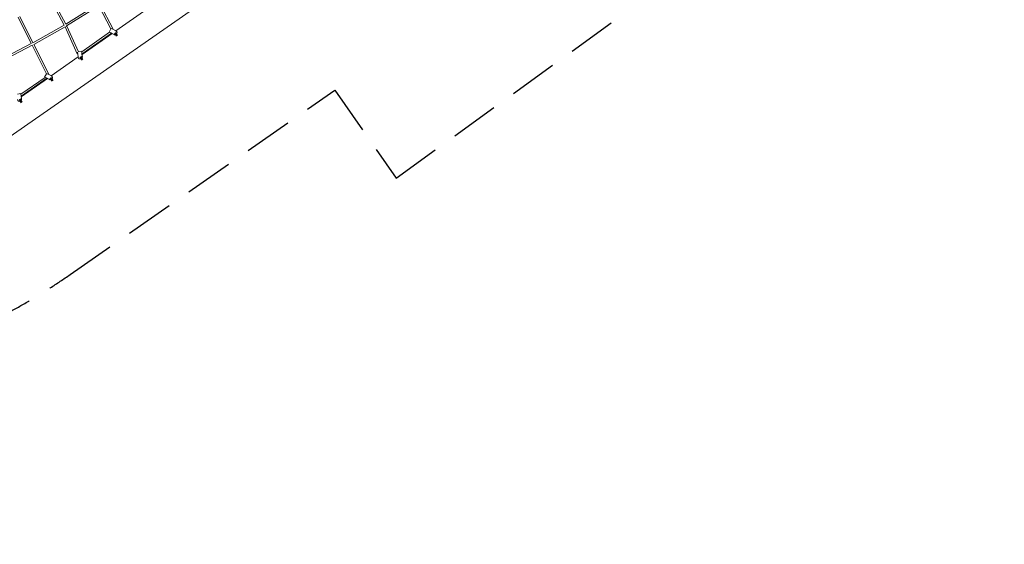
# Model space of a CAD drawing. Units: millimetres. Extents: x -50452 to 4909, y -5518 to 11372.
# Drawn here: x -20621 to -10405, y -4911 to 528 of the extents above; entities that cross this region are included whole.
import ezdxf

# ---------------------------------------------------------------- set-up
doc = ezdxf.new("R2010")
doc.units = ezdxf.units.MM
doc.header["$LTSCALE"] = 20
doc.linetypes.add('DASHED', pattern=[0.75, 0.5, -0.25])
doc.linetypes.add('HIDDEN', pattern=[9.525, 6.35, -3.175])
doc.layers.add('2d', color=230, linetype='Continuous')
doc.layers.add('EN-Safetyzone', color=93, linetype='HIDDEN')

msp = doc.modelspace()

# ---------------------------------------------------------------- linework, layer by layer
at = {"layer": '2d', "linetype": 'Continuous', "lineweight": 0}
for p, q in [((-20945, -840), (-18319, 988)), ((-20159, 472), (-20296, 730)), ((-20143, 482), (-20279, 739)), ((-19810, 690), (-20143, 482)), ((-19800, 673), (-20134, 465)), ((-19800, 673), (-19674, 434)), ((-19785, 684), (-19650, 430)), ((-19623, 413), (-19302, 636)), ((-20636, 553), (-20500, 280)), ((-20619, 562), (-20483, 289)), ((-20159, 472), (-20483, 289)), ((-20150, 455), (-20474, 272)), ((-20149, 453), (-20150, 455)), ((-20023, 174), (-20149, 453)), ((-20132, 462), (-20134, 465)), ((-20012, 196), (-20132, 461)), ((-19692, 399), (-19674, 434)), ((-19622, 412), (-19654, 429)), ((-19688, 397), (-19977, 195)), ((-19669, 387), (-19974, 174)), ((-19974, 168), (-19663, 385)), ((-19642, 374), (-19675, 391)), ((-19674, 391), (-19641, 374)), ((-19669, 387), (-19665, 384)), ((-19664, 384), (-19669, 387)), ((-19665, 384), (-19664, 384)), ((-19664, 384), (-19664, 385)), ((-19615, 356), (-19638, 389)), ((-19635, 372), (-19636, 372)), ((-19605, 363), (-19628, 396)), ((-20500, 280), (-20823, 113)), ((-20491, 263), (-20814, 96)), ((-20491, 263), (-20344, -32)), ((-20474, 272), (-20320, -36)), ((-20293, -54), (-20014, 141)), ((-20018, 174), (-20013, 138)), ((-20012, 196), (-19978, 200)), ((-19974, 108), (-19996, 139)), ((-19964, 115), (-19986, 146)), ((-19976, 181), (-19971, 145)), ((-19971, 144), (-19976, 180)), ((-19973, 169), (-19974, 175)), ((-19974, 174), (-19973, 169)), ((-19974, 169), (-19973, 169)), ((-19973, 169), (-19973, 169)), ((-19971, 138), (-19971, 139)), ((-20358, -70), (-20608, -244)), ((-20339, -80), (-20605, -265)), ((-20605, -271), (-20333, -82)), ((-20362, -67), (-20344, -32)), ((-20312, -92), (-20345, -76)), ((-20344, -76), (-20311, -93)), ((-20334, -82), (-20339, -79)), ((-20339, -80), (-20335, -82)), ((-20335, -82), (-20334, -82)), ((-20334, -82), (-20334, -81)), ((-20292, -54), (-20324, -38)), ((-20285, -111), (-20308, -78)), ((-20305, -95), (-20306, -94)), ((-20275, -104), (-20298, -70)), ((-20643, -244), (-20608, -239)), ((-20604, -333), (-20627, -300)), ((-20594, -326), (-20617, -294)), ((-20602, -295), (-20607, -259)), ((-20606, -258), (-20601, -294)), ((-20605, -265), (-20604, -270)), ((-20605, -270), (-20604, -270)), ((-20604, -270), (-20604, -265)), ((-20604, -270), (-20604, -270)), ((-20602, -302), (-20602, -301))]:
    msp.add_line(p, q, dxfattribs=at)
for centre, major_axis, ratio, start_param, end_param in [((-20141, 457), (8.4, 4.45), 0.034171, -1.076596, 0), ((-20141, 457), (8.66, 3.92), 0.000677, -1.075514, 1.058803), ((-19659, 426), (8.39, 4.45), 0.000238, 0, 0.927456), ((-19659, 426), (8.39, 4.45), 0.000238, -0.927127, 0), ((-19632, 393), (3.7, 21.2), 0.991348, -2.143871, -0.301682), ((-19676, 391), (-15.6, 8), 0.039001, -1.721338, 0.721296), ((-19632, 393), (-3.7, -21.2), 0.991348, -0.299365, 0.427977), ((-20014, 178), (-8.66, -3.92), 0.000677, 0.000001, 1.029878), ((-19992, 141), (-21.2, 3.6), 0.991348, 0.303999, 2.143909), ((-19975, 183), (-2.2, 17.4), 0.039001, -0.731031, 1.721338), ((-19992, 141), (21.2, -3.6), 0.991348, -0.427937, 0.301682), ((-20346, -75), (-15.6, 8), 0.039001, -1.721338, 0.721388), ((-20329, -41), (8.5, 4.25), 0.000715, 0, 0.914789), ((-20329, -41), (8.5, 4.25), 0.000715, -0.913746, 0), ((-20302, -73), (-3.7, -21.2), 0.991348, -0.299365, 0.427977), ((-20302, -73), (3.7, 21.2), 0.991348, -2.143871, -0.301682), ((-20623, -298), (-21.2, 3.6), 0.991348, 0.303999, 2.143909), ((-20606, -256), (-2.2, 17.4), 0.039001, -0.730942, 1.721338), ((-20623, -298), (21.2, -3.6), 0.991348, -0.427937, 0.301682)]:
    msp.add_ellipse(centre, major_axis=major_axis, ratio=ratio, start_param=start_param, end_param=end_param, dxfattribs=at)
at = {"layer": '2d', "linetype": 'Continuous', "lineweight": 0, "extrusion": (0, 0, -1)}
for centre, major_axis, ratio, start_param, end_param in [((-19657, 429), (15.6, -8), 0.039001, -2.668976, -1.420255), ((-19676, 391), (8.46, -4.32), 0.039001, -1.76568, -1.399501), ((-19674, 395), (5.43, -7.79), 0.00691, 0, 0.626521), ((-19674, 395), (5.43, -7.79), 0.00691, -0.600314, 0), ((-19633, 393), (-3.7, -21.2), 0.991348, 0, 0.299365), ((-20018, 177), (-2.2, 17.4), 0.039001, -1.721338, -0.585665), ((-19975, 183), (-1.22, 9.42), 0.039001, -1.742092, -1.406045), ((-19979, 182), (5.43, -7.79), 0.00691, 0, 0.571323), ((-19992, 142), (21.2, -3.6), 0.991348, -0.301682, 0), ((-20346, -75), (8.46, -4.32), 0.039001, -1.761471, -1.399501), ((-20327, -37), (15.6, -8), 0.039001, -2.692393, -1.420255), ((-20345, -72), (5.43, -7.79), 0.004932, 0, 0.622458), ((-20345, -72), (5.43, -7.79), 0.004932, -0.603749, 0), ((-20303, -73), (-3.7, -21.2), 0.991348, 0, 0.299365), ((-20606, -256), (-1.22, 9.42), 0.039001, -1.742092, -1.401746), ((-20610, -257), (5.43, -7.79), 0.004932, 0, 0.57538), ((-20623, -297), (21.2, -3.6), 0.991348, -0.301682, 0)]:
    msp.add_ellipse(centre, major_axis=major_axis, ratio=ratio, start_param=start_param, end_param=end_param, dxfattribs=at)
at = {"layer": 'EN-Safetyzone', "linetype": 'DASHED', "ltscale": 50}
msp.add_lwpolyline([(-28766, -1441), (-27415, -2288, 0.30068), (-20097, -2114), (-17351, -203), (-16715, -1114), (-11335, 2767, -0.198227), (-11064, 2827), (-8784, 2424, -0.165335), (-8579, 2312), (-3684, -3245, 1.362855), (1163, 4770), (-1410, 8464, 0.229108), (-5357, 10682), (-13321, 11354, 0.175479), (-16740, 10433), (-22133, 6658), (-21561, 5838), (-21861, 5629, -0.263419), (-25161, 5321), (-27295, 6278), (-26850, 7175), (-32861, 9870, 0.320009)], format="xyb", dxfattribs=at)

doc.saveas('drawing.dxf')
